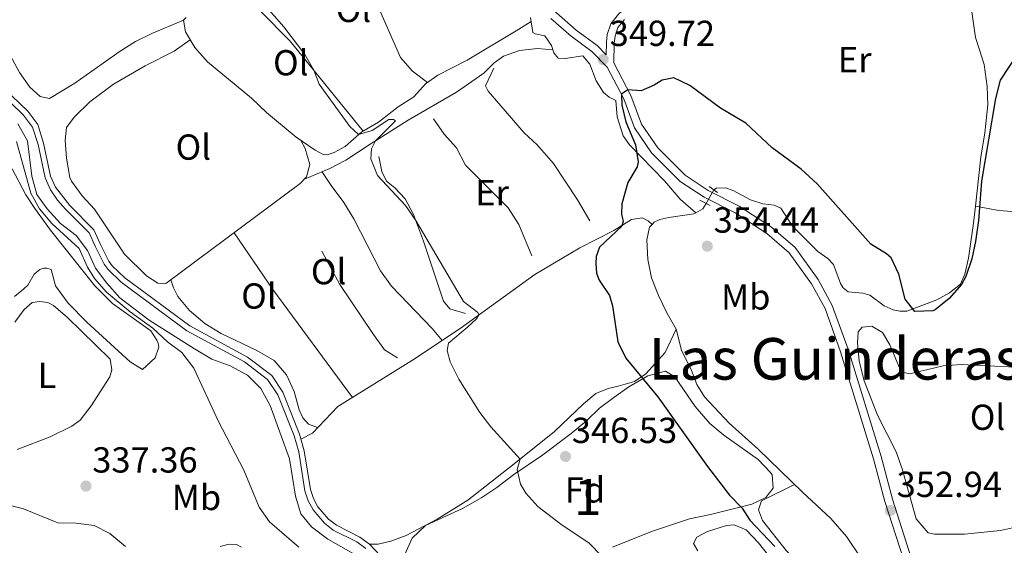
# Model space of a CAD drawing. Extents: x 594754 to 601708, y 664508 to 669230.
# Drawn here: x 600197 to 600470, y 665244 to 665390 of the extents above; entities that cross this region are included whole.
import ezdxf
from ezdxf.enums import TextEntityAlignment as Align

# ---------------------------------------------------------------- set-up
doc = ezdxf.new("R2010")
doc.units = 0
doc.header["$MEASUREMENT"] = 0
for name, pattern in [('DGN Style 2', [78.49170000000001, 47.09502000000001, -31.39668]), ('DGN Style 3', [109.88838000000001, 78.49170000000001, -31.39668]), ('DGN Style 5', [54.94419, 23.54751, -31.39668])]:
    doc.linetypes.add(name, pattern=pattern)
for name, color, linetype in [('Nivel 13', 7, 'Continuous'), ('Nivel 16', 7, 'Continuous'), ('Nivel 21', 7, 'Continuous'), ('Nivel 22', 7, 'Continuous'), ('Nivel 35', 7, 'Continuous'), ('Nivel 36', 7, 'Continuous'), ('Nivel 37', 7, 'Continuous'), ('Nivel 4', 7, 'Continuous'), ('Nivel 41', 7, 'Continuous'), ('Nivel 45', 7, 'Continuous'), ('Nivel 48', 7, 'Continuous'), ('Nivel 5', 7, 'Continuous'), ('Nivel 57', 7, 'Continuous'), ('Nivel 7', 7, 'Continuous')]:
    doc.layers.add(name, color=color, linetype=linetype)
doc.styles.add('Style-arial', font='arial.shx', dxfattribs={"bigfont": 'arialbig.shx'})
doc.styles.add('Style-arialn', font='arialn.shx', dxfattribs={"bigfont": 'arialnbig.shx'})
doc.styles.add('Style-times', font='times.shx', dxfattribs={"bigfont": 'timesbig.shx'})

# ---------------------------------------------------------------- blocks, each defined once
blk = doc.blocks.new('5PATER')
at = {"layer": 'Nivel 7', "linetype": 'Continuous', "lineweight": 0}
h = blk.add_hatch(color=53, dxfattribs=at)
edge = h.paths.add_edge_path()
edge.add_ellipse((0, 0), major_axis=(-1.095731442945027, -1.110710700472634), ratio=0.9994222409660316, start_angle=0, end_angle=360)

msp = doc.modelspace()

# ---------------------------------------------------------------- linework, layer by layer
at = {"layer": 'Nivel 13', "color": 4, "linetype": 'Continuous', "lineweight": 0, "extrusion": (-0.05989227165120533, 0.1040947489011811, 0.9927624081559788), "elevation": 33647.83892909952, "flags": 128}
msp.add_lwpolyline([(-852203.4896672128, -275228.476246151), (-852205.7936225075, -275228.4762461509), (-852207.3028262705, -275229.3005937735)], dxfattribs=at)
at = {"layer": 'Nivel 13', "color": 4, "linetype": 'Continuous', "lineweight": 0}
for points in [[(600461.685, 665338.021, 349.504), (600463.1429999999, 665351.649, 348.762), (600464.284, 665358.3700000001, 348.513), (600465.0819999999, 665366.132, 348.463), (600464.9210000001, 665371.159, 348.364), (600464.0590000001, 665377.2720000001, 348.364), (600462.6910000001, 665381.6000000001, 348.314), (600461.663, 665384.726, 347.865), (600460.1610000001, 665395.8330000001, 347.118), (600460.01, 665401.497, 346.619), (600460.9709999999, 665417.152, 346.47), (600462.2039999999, 665429.7720000001, 346.171), (600461.7509999999, 665434.006, 346.171), (600459.6030000001, 665442.013, 345.922), (600459.5889999999, 665451.344, 345.772), (600458.45, 665455.0290000001, 345.772), (600455.98, 665460.331, 345.722), (600455.0819999999, 665464.0930000001, 345.673), (600451.9169999999, 665481.048, 345.025), (600449.409, 665497.565, 344.569)], [(600384.311, 665336.182, 350.755), (600379.986, 665339.983, 350.413), (600375.638, 665345.034, 350.264), (600365.946, 665355.0730000001, 349.815), (600364.19, 665357.5320000001, 349.616), (600362.558, 665362.821, 349.516), (600362.229, 665367.331, 349.267), (600360.3300000001, 665368.2779999999, 349.267), (600358.7550000001, 665369.538, 349.267), (600356.7320000001, 665372.7990000001, 349.267), (600354.969, 665377.372, 349.018), (600353.051, 665379.675, 348.918), (600348.175, 665378.913, 348.918), (600346.2620000001, 665378.983, 348.869), (600345.01, 665380.4780000001, 348.869), (600344.4029999999, 665382.52, 348.819), (600342.531, 665385.1810000001, 348.47), (600339.868, 665385.7409999999, 348.619), (600339.277, 665386.149, 348.47), (600338.5830000001, 665390.2660000001, 348.271)], [(600291.8600000001, 665240.635, 340.948), (600282.5730000001, 665245.923, 340.998), (600278.0009999999, 665249.3430000001, 340.998), (600275.0249999999, 665252.858, 340.948), (600273.6259999999, 665257.744, 340.898), (600271.913, 665268.1370000001, 340.798), (600266.6000000001, 665282.8929999999, 340.898), (600264.041, 665287.557, 340.898), (600260.3119999999, 665291.284, 340.898), (600255.487, 665293.831, 340.898), (600250.413, 665295.744, 340.898), (600245.672, 665298.5290000001, 340.898), (600233.1170000001, 665306.5390000001, 340.898), (600225, 665312.7250000001, 340.898), (600221.3940000001, 665316.729, 340.898), (600218.2679999999, 665320.8840000001, 340.898), (600216.0719999999, 665325.7820000001, 340.898), (600212.906, 665329.898, 340.848), (600208.5719999999, 665333.2350000001, 340.848), (600204.888, 665337.3589999999, 340.848), (600202.0390000001, 665341.271, 340.848), (600200.6030000001, 665346.3970000001, 340.848), (600199.439, 665356.1840000001, 340.848), (600196.801, 665360.8500000001, 340.898)], [(600389.318, 665342.5689999999, 351.005), (600390.084, 665343.0560000001, 350.606), (600392.557, 665343.0970000001, 350.606), (600394.6599999999, 665342.4269999999, 350.606), (600399.4439999999, 665339.8400000001, 350.606), (600402.895, 665338.71, 350.606), (600406.0390000001, 665338.3019999999, 350.606), (600407.8600000001, 665337.477, 350.606), (600411.0519999999, 665332.483, 350.556), (600418.041, 665325.5560000001, 350.556), (600420.842, 665323.5989999999, 350.556), (600422.4510000001, 665321.939, 350.506), (600424.3219999999, 665316.6470000001, 350.457), (600425.101, 665315.479, 350.407), (600426.44, 665314.381, 350.307), (600430.541, 665313.9990000001, 350.307), (600432.4850000001, 665313.4099999999, 350.307), (600436.466, 665310.4380000001, 350.307), (600438.882, 665309.3640000001, 350.307), (600440.79, 665308.9750000001, 350.158), (600442.744, 665309.024, 350.058), (600451.0460000001, 665312.125, 349.908), (600454.5449999999, 665314.064, 349.908), (600457.5320000001, 665316.45, 349.958), (600458.7720000001, 665319.2620000001, 349.958), (600459.757, 665323.632, 350.008), (600461.1840000001, 665333.3389999999, 349.759), (600461.685, 665338.021, 349.504)], [(600384.311, 665336.182, 350.755), (600383.8130000001, 665335.895, 350.755), (600376.821, 665334.9269999999, 350.705), (600374.3400000001, 665334.3670000001, 350.307), (600372.8530000001, 665333.6329999999, 350.307), (600372.2339999999, 665332.959, 350.307)], [(600514.6510000001, 665334.233, 354.286), (600511.1259999999, 665335.763, 353.937), (600506.716, 665336.7890000001, 353.339), (600501.4580000001, 665337.0700000001, 353.24), (600487.6089999999, 665336.2479999999, 352.492), (600475.3300000001, 665336.3189999999, 350.848), (600468.1610000001, 665336.8300000001, 350.05), (600461.685, 665338.021, 349.504)], [(600372.2339999999, 665332.959, 350.307), (600371.132, 665334.0109999999, 349.958), (600369.4709999999, 665334.835, 349.958), (600366.513, 665334.402, 349.609), (600361.642, 665331.368, 349.011), (600352.236, 665326.49, 347.914), (600339.841, 665319.1070000001, 346.968), (600319.156, 665304.2380000001, 344.077), (600305.94, 665295.392, 342.682), (600285.287, 665282.595, 341.685), (600278.2749999999, 665275.2479999999, 341.486), (600275.26, 665273.6599999999, 341.336)], [(600430.02, 665240.6810000001, 350.855), (600426.0449999999, 665246.604, 350.955), (600421.6969999999, 665251.5760000001, 351.054), (600413.8360000001, 665258.875, 351.054), (600401.541, 665270.788, 350.656), (600393.5989999999, 665277.969, 350.656), (600386.774, 665285.2520000001, 350.656), (600384.635, 665288.7139999999, 350.656), (600383.1399999999, 665292.565, 350.656), (600380.396, 665298.189, 350.656), (600378.932, 665303.994, 350.656), (600376.368, 665308.3400000001, 350.606), (600373.973, 665313.321, 350.606), (600372.0560000001, 665318.2550000001, 350.406), (600371.058, 665323.294, 350.356), (600370.824, 665328.76, 350.356), (600371.5549999999, 665332.2180000001, 350.307), (600372.2339999999, 665332.959, 350.307)]]:
    msp.add_polyline3d(points, dxfattribs=at)
at = {"layer": 'Nivel 16', "color": 1, "linetype": 'Continuous', "lineweight": 13, "extrusion": (0.3441848695863997, 0.2344988576929472, 0.9091463365644148), "elevation": 362929.9536005662, "flags": 128}
msp.add_lwpolyline([(211866.0035984247, -791433.9542052038), (211847.0338306349, -791433.954205204), (211809.8730203493, -791435.5413283613)], dxfattribs=at)
at = {"layer": 'Nivel 16', "color": 1, "linetype": 'Continuous', "lineweight": 13}
for points in [[(600328.45, 665376.2760000001, 348.947), (600326.1410000001, 665371.368, 348.848), (600326.915, 665369.881, 348.848), (600336.8230000001, 665358.3230000001, 348.848), (600340.4010000001, 665355.078, 348.848), (600344.946, 665349.9040000001, 348.848), (600351.567, 665339.7930000001, 348.848), (600354.986, 665333.9979999999, 348.897)], [(600311.8049999999, 665362.2209999999, 346.754), (600314.729, 665357.949, 346.854), (600318.139, 665354.1880000001, 346.854), (600320.577, 665349.405, 346.854), (600332.3940000001, 665337.5789999999, 347.004), (600335.352, 665332.9480000001, 347.004), (600338.967, 665324.3589999999, 347.053)], [(600296.611, 665351.771, 345.11), (600297.4639999999, 665347.6910000001, 345.11), (600298.7779999999, 665344.959, 345.11), (600301.061, 665343.0900000001, 345.11), (600303.885, 665340.0560000001, 345.11), (600306.21, 665335.753, 345.11), (600309.007, 665328.413, 344.96), (600314.5689999999, 665311.78, 344.861), (600316.291, 665309.6799999999, 344.861), (600320.577, 665308.3770000001, 344.861)], [(600280.915, 665347.6140000001, 343.649), (600283.486, 665343.746, 343.948), (600286.962, 665339.067, 343.948), (600289.7620000001, 665334.558, 343.997), (600297.1140000001, 665320.129, 343.948), (600300.159, 665315.935, 343.948), (600311.379, 665304.158, 343.948), (600314.1399999999, 665300.881, 343.547)], [(600280.8729999999, 665325.639, 343.297), (600285.872, 665316.351, 343.397), (600295.1470000001, 665302.571, 343.447), (600298.23, 665298.297, 343.447), (600301.824, 665296.048, 343.447)]]:
    msp.add_polyline3d(points, dxfattribs=at)
at = {"layer": 'Nivel 21', "color": 1, "linetype": 'DGN Style 2', "lineweight": 0, "extrusion": (-0.01431532658633363, 0.009870136454962607, 0.9998488144870138), "elevation": -1677.079976297745, "flags": 128}
msp.add_lwpolyline([(600331.4730420618, 665392.4569290027), (600333.8405152939, 665390.8248495024)], dxfattribs=at)
at = {"layer": 'Nivel 21', "color": 1, "linetype": 'DGN Style 2', "lineweight": 0, "elevation": 350.742, "flags": 128}
msp.add_lwpolyline([(600385.409, 665339.7039999999), (600388.3360000001, 665338.223)], dxfattribs=at)
at = {"layer": 'Nivel 21', "color": 7, "linetype": 'DGN Style 3', "lineweight": 0}
for points in [[(600359.52, 665379.94, 349.945), (600357, 665382.54, 349.864), (600351.21, 665386.79, 349.515), (600345.767, 665391.5419999999, 349.066), (600320.487, 665420.6140000001, 348.369), (600312.3970000001, 665428.1880000001, 347.771), (600303.764, 665437.2949999999, 347.671), (600280.8970000001, 665458.5760000001, 347.422), (600272.8219999999, 665467.2720000001, 347.222), (600263.274, 665475.314, 346.923), (600252.449, 665483.5860000001, 346.874), (600234.7960000001, 665496.237, 346.076), (600229.1840000001, 665501.521, 346.026), (600224.9950000001, 665507.121, 346.026), (600220.6470000001, 665514.524, 345.628), (600217.717, 665520.9780000001, 345.329), (600213.97, 665534.125, 344.482), (600211.79, 665538.798, 344.482), (600208.0290000001, 665542.9410000001, 344.033), (600200.656, 665549.31, 343.186), (600191.3600000001, 665556.686, 342.039)], [(600443.855, 665241.007, 352.903), (600438.7320000001, 665256.9610000001, 352.953), (600435.6089999999, 665268.76, 353.153), (600426.432, 665298.4569999999, 352.953), (600422.0800000001, 665310.6059999999, 352.455), (600418.212, 665317.754, 352.505), (600411.815, 665326.5800000001, 352.505), (600405.257, 665332.284, 352.455), (600396.348, 665338.067, 352.156), (600387.767, 665342.425, 351.06), (600381.388, 665346.605, 350.561), (600373.794, 665354.2420000001, 350.412), (600369.3030000001, 665360.7490000001, 350.312), (600366.365, 665368.685, 350.163), (600361.629, 665377.7239999999, 349.717), (600361.777, 665383.183, 350.293), (600361.979, 665385.102, 350.044), (600362.7509999999, 665387.49, 350.094), (600364.557, 665389.7649999999, 349.895)], [(600305.398, 665232.4610000001, 341.702), (600294.101, 665244.48, 341.652), (600291.396, 665246.477, 341.652), (600284.8859999999, 665249.7590000001, 341.702), (600282.7280000001, 665251.44, 341.702), (600279.7760000001, 665254.8630000001, 341.702), (600278.565, 665257.1610000001, 341.652), (600277.7320000001, 665259.6799999999, 341.453), (600276.0290000001, 665270.3640000001, 341.453), (600274.6939999999, 665274.976, 341.453), (600270.0789999999, 665286.5900000001, 341.353), (600267.0360000001, 665291.223, 341.303), (600260.2990000001, 665296.304, 341.403), (600244.399, 665304.9280000001, 341.353), (600226.395, 665318.243, 341.353), (600222.9140000001, 665321.564, 341.353), (600221.9820000001, 665322.837, 341.353), (600219.658, 665327.4709999999, 341.353), (600217.8200000001, 665331.5560000001, 341.702), (600211.1359999999, 665338.2849999999, 342.2), (600207.22, 665343.3489999999, 341.901), (600205.8430000001, 665346.4029999999, 341.752), (600203.8929999999, 665355.5109999999, 341.502), (600202.271, 665360.6840000001, 341.453), (600199.5730000001, 665364.3130000001, 341.353), (600195.084, 665368.618, 341.403)]]:
    msp.add_polyline3d(points, dxfattribs=at)
at = {"layer": 'Nivel 21', "color": 7, "linetype": 'Continuous', "lineweight": 0}
for points in [[(600359.52, 665379.94, 349.945), (600359.612, 665383.3260000001, 350.293), (600359.8459999999, 665385.5549999999, 350.044), (600360.8090000001, 665388.531, 350.094), (600362.9650000001, 665391.2479999999, 349.895), (600365.9580000001, 665393.993, 349.795), (600370.0619999999, 665396.4010000001, 348.898), (600374.1950000001, 665398.091, 348.35), (600388.858, 665402.568, 347.204), (600392.1140000001, 665404.2720000001, 346.954), (600394.22, 665406.392, 346.755), (600394.9890000001, 665409.69, 346.356), (600394.412, 665413.6059999999, 346.057), (600392.283, 665417.746, 345.908), (600391.2280000001, 665419.118, 345.709)], [(600441.7749999999, 665240.361, 352.903), (600436.6410000001, 665256.3500000001, 352.953), (600433.5149999999, 665268.1599999999, 353.153), (600424.3659999999, 665297.7679999999, 352.953), (600420.0860000001, 665309.716, 352.455), (600416.365, 665316.592, 352.505), (600410.1980000001, 665325.101, 352.505), (600403.943, 665330.541, 352.455), (600395.2590000001, 665336.1780000001, 352.156), (600386.6740000001, 665340.538, 351.06), (600380.004, 665344.908, 350.561), (600372.1130000001, 665352.845, 350.412), (600367.3559999999, 665359.737, 350.312), (600364.371, 665367.798, 350.163), (600359.8019999999, 665376.521, 350.013), (600355.564, 665380.8929999999, 349.864), (600349.848, 665385.0889999999, 349.515), (600344.2220000001, 665390, 349.066)], [(600194.848, 665366.6570000001, 341.392), (600198.385, 665363.2649999999, 341.353), (600200.845, 665359.9569999999, 341.453), (600202.365, 665355.1089999999, 341.502), (600204.335, 665345.908, 341.752), (600205.838, 665342.575, 341.901), (600207.787, 665339.7139999999, 342.051), (600209.9809999999, 665337.2080000001, 342.2), (600216.4979999999, 665330.6470000001, 341.702), (600218.2320000001, 665326.7930000001, 341.353), (600220.6300000001, 665322.0109999999, 341.353)], [(600220.6300000001, 665322.0109999999, 341.353), (600221.723, 665320.5190000001, 341.353), (600225.3770000001, 665317.033, 341.353), (600243.5490000001, 665303.5930000001, 341.353), (600259.443, 665294.973, 341.403), (600265.8670000001, 665290.128, 341.303), (600268.6710000001, 665285.858, 341.353), (600273.199, 665274.4639999999, 341.453), (600274.486, 665270.0190000001, 341.453), (600276.193, 665259.3060000001, 341.453), (600277.1070000001, 665256.541, 341.652), (600278.463, 665253.9680000001, 341.702), (600281.635, 665250.291, 341.702), (600284.038, 665248.419, 341.702), (600290.5660000001, 665245.128, 341.652), (600293.0490000001, 665243.2949999999, 341.652)]]:
    msp.add_polyline3d(points, dxfattribs=at)
at = {"layer": 'Nivel 22', "color": 4, "linetype": 'DGN Style 5', "lineweight": 0, "extrusion": (-0.0392300331100609, -0.07020502607753079, 0.9967608834698705), "elevation": -69913.8171773009, "flags": 128}
msp.add_lwpolyline([(199558.3701118543, 870882.7163186404), (199558.3701118544, 870878.3767245349)], dxfattribs=at)
at = {"layer": 'Nivel 35', "color": 92, "linetype": 'DGN Style 3', "lineweight": 0}
for points in [[(600349.804, 665275.1130000001, 348.536), (600354.0449999999, 665278.5959999999, 349.683), (600357.729, 665282.1669999999, 350.231), (600361.6270000001, 665285.1059999999, 351.309), (600365.7960000001, 665288.0320000001, 351.815), (600371.0660000001, 665291.1300000001, 351.875), (600375.95, 665292.4099999999, 351.925), (600378.517, 665290.855, 352.075), (600384.131, 665282.6340000001, 352.125), (600388.243, 665277.865, 352.125), (600392.0619999999, 665274.6359999999, 352.168), (600401.5660000001, 665267.969, 352.424), (600404.973, 665264.324, 352.424), (600405.4070000001, 665263.683, 352.424), (600405.7479999999, 665259.97, 352.424), (600403.7150000001, 665257.4099999999, 352.424), (600399.8589999999, 665255.5959999999, 352.424), (600388.4110000001, 665252.7039999999, 352.274), (600382.571, 665251.5179999999, 351.178), (600372.03, 665248.014, 349.234), (600361.277, 665243.6359999999, 348.088)], [(600303.7479999999, 665241.46, 345.148), (600305.8940000001, 665246.1710000001, 345.148), (600309.513, 665249.631, 345.148), (600319.7779999999, 665254.368, 345.546), (600325.088, 665257.436, 345.397), (600329.264, 665260.182, 345.534), (600333.9580000001, 665263.757, 346.344), (600341.6540000001, 665268.94, 346.792), (600349.804, 665275.1130000001, 348.536)]]:
    msp.add_polyline3d(points, dxfattribs=at)
at = {"layer": 'Nivel 36', "color": 92, "linetype": 'Continuous', "lineweight": 0}
for points in [[(600242.5930000001, 665389.5249999999, 344.483), (600233.8030000001, 665385.8330000001, 343.336), (600229.354, 665383.619, 342.939), (600225.101, 665380.973, 342.831), (600212.538, 665372.129, 342.788), (600205.574, 665367.851, 342.788), (600202.912, 665368.4510000001, 342.888), (600200.1200000001, 665370.966, 342.888), (600197.273, 665375.075, 342.888), (600194.6769999999, 665379.9029999999, 342.888), (600194.601, 665380.111, 342.888), (600192.973, 665384.608, 342.888), (600191.8160000001, 665395.936, 342.888), (600189.3859999999, 665411.483, 342.938), (600188.078, 665416.308, 342.938), (600185.9990000001, 665421.8630000001, 342.938), (600183.902, 665426.4029999999, 342.938), (600178.2860000001, 665436.1370000001, 342.888), (600177.212, 665438.865, 342.539), (600174.271, 665442.912, 342.417), (600166.618, 665450.6159999999, 341.602)], [(600310.1100000001, 665372.2550000001, 347.625), (600305.973, 665375.469, 347.674), (600302.6259999999, 665379.202, 347.723), (600295.8630000001, 665394.565, 347.724), (600290.7949999999, 665403.869, 347.724), (600286.665, 665408.1840000001, 347.724), (600282.656, 665411.2690000001, 347.773), (600281.871, 665416.0279999999, 346.569)], [(600256.0079999999, 665399.615, 344.895), (600259.7309999999, 665395.49, 344.845), (600263.8640000001, 665392.0360000001, 344.845), (600272.108, 665383.7350000001, 344.845), (600292.328, 665358.8570000001, 345.181)], [(600243.362, 665390.271, 344.632), (600242.5930000001, 665389.5249999999, 344.483), (600243.1410000001, 665386.287, 344.383), (600245.7280000001, 665382.01, 344.387), (600249.223, 665377.967, 344.288), (600261.442, 665367.9380000001, 344.234), (600265.521, 665364.01, 344.234), (600273.7990000001, 665357.159, 344.234), (600278.9950000001, 665353.554, 344.234), (600281.051, 665352.4450000001, 344.184), (600282.3640000001, 665352.2649999999, 344.184), (600284.328, 665352.912, 344.333), (600287.3049999999, 665354.621, 344.632), (600291.912, 665358.6159999999, 345.181), (600296.5390000001, 665361.2949999999, 345.181), (600301.9480000001, 665365.557, 346.177), (600306.3360000001, 665368.28, 346.426), (600309.5959999999, 665371.8840000001, 347.617), (600312.969, 665374.317, 347.672), (600321.088, 665378.4569999999, 347.822), (600334.639, 665386.6159999999, 348.003), (600338.7590000001, 665389.216, 348.321)], [(600244.4720000001, 665384.0860000001, 344.385), (600240.037, 665380.963, 342.64), (600232.0390000001, 665376.861, 342.64), (600223.229, 665371.814, 342.64), (600216.6540000001, 665366.932, 342.64), (600212.402, 665362.7320000001, 342.889), (600210.244, 665359.855, 342.889), (600209.8700000001, 665356.3119999999, 342.889), (600210.2110000001, 665351.324, 342.889), (600211.203, 665345.976, 342.889), (600211.6470000001, 665344.9610000001, 342.889), (600214.6089999999, 665340.9340000001, 342.79), (600218.0190000001, 665337.2590000001, 342.611), (600226.2860000001, 665324.798, 342.441), (600232.372, 665318.7620000001, 342.441), (600235.4909999999, 665316.76, 342.391), (600237.7620000001, 665316.685, 342.291), (600274.8330000001, 665344.298, 342.79), (600276.658, 665346.2239999999, 342.79), (600277.507, 665349.56, 342.989), (600276.301, 665354.044, 342.989), (600275.0630000001, 665356.2820000001, 344.234)], [(600276.0360000001, 665345.567, 342.79), (600283.102, 665348.531, 344.035), (600287.5009999999, 665350.8389999999, 344.42), (600294.0090000001, 665355.06, 344.633), (600304.76, 665361.8300000001, 346.477), (600318.118, 665369.6370000001, 347.025), (600325.655, 665374.8630000001, 347.972), (600328.571, 665377.7679999999, 348.471), (600331.112, 665379.602, 348.471), (600335.5220000001, 665381.1680000001, 348.57), (600340.5020000001, 665381.6680000001, 348.547), (600344.757, 665381.3260000001, 348.848)], [(600195.831, 665313.0970000001, 339.226), (600198.369, 665315.0930000001, 339.215), (600199.5149999999, 665316.2080000001, 339.202), (600201.3160000001, 665319.2110000001, 339.152), (600202.899, 665320.5260000001, 339.202), (600203.8300000001, 665320.862, 339.202), (600204.8189999999, 665320.879, 339.202), (600206.0249999999, 665320.541, 339.202), (600207.2309999999, 665316.0249999999, 339.252), (600210.729, 665311.217, 339.451), (600215.878, 665305.9380000001, 339.6), (600227.841, 665294.9890000001, 339.6), (600231.2720000001, 665292.844, 339.6), (600234.7790000001, 665296.041, 339.636), (600235.8019999999, 665298.994, 339.65), (600235.5959999999, 665300.1140000001, 339.65), (600235.227, 665301.0120000001, 339.65), (600233.608, 665303.5889999999, 339.65), (600222.976, 665311.091, 339.6), (600218.0760000001, 665316.0149999999, 339.6), (600205.841, 665331.396, 339.399), (600201.48, 665337.4310000001, 339.321), (600198.979, 665341.2239999999, 339.301), (600195.1840000001, 665348.3600000001, 339.071)], [(600279.719, 665276.7609999999, 341.526), (600277.1810000001, 665277.6769999999, 341.476), (600275.574, 665279.496, 341.476), (600274.5719999999, 665281.7050000001, 341.476), (600273.176, 665286.79, 341.476), (600271.1140000001, 665291.3400000001, 341.476), (600267.6910000001, 665295.348, 341.476), (600262.906, 665298.128, 341.476), (600253.051, 665302.8119999999, 341.476), (600248.469, 665305.595, 341.476), (600244.298, 665309.2080000001, 341.476), (600241.0760000001, 665313.0190000001, 341.476), (600239.81, 665315.4979999999, 341.525), (600239.0860000001, 665317.6710000001, 342.308)], [(600196.608, 665270.7309999999, 338.054), (600205.7069999999, 665274.244, 338), (600211.72, 665277.1300000001, 338.102), (600213.9909999999, 665278.855, 338.156), (600217.105, 665282.763, 338.204), (600222.246, 665290.784, 338.156), (600222.7550000001, 665292.753, 338.156), (600222.354, 665295.6939999999, 338.056), (600210.4140000001, 665307.331, 338.604), (600206.6329999999, 665310.584, 338.352), (600205.118, 665311.3999999999, 338.305), (600202.858, 665311.69, 338.305), (600200.716, 665311.3729999999, 338.305), (600198.517, 665309.429, 338.305), (600195.963, 665305.9070000001, 337.99)], [(600294.101, 665244.48, 341.652), (600296.4539999999, 665244.523, 341.751), (600299.9739999999, 665245.3049999999, 341.851), (600304.185, 665246.875, 341.851), (600312.81, 665251.4070000001, 342.528), (600321.2749999999, 665256.6799999999, 343.31), (600334.0789999999, 665266.744, 344.791), (600345.2220000001, 665275.662, 345.588), (600353.277, 665283.392, 347.133), (600356.629, 665286.1699999999, 347.283), (600360.041, 665287.632, 347.781), (600362.882, 665288.2660000001, 348.279), (600367.4070000001, 665289.5120000001, 349.625), (600370.47, 665291.6170000001, 350.173), (600375.865, 665297.594, 350.671), (600378.932, 665303.994, 350.656)], [(600473.6229999999, 665249.3600000001, 352.145), (600468.649, 665248.2620000001, 352.236), (600458.6710000001, 665247.2450000001, 352.391), (600450.385, 665247.2890000001, 352.444), (600448.6370000001, 665247.675, 352.444), (600445.2520000001, 665251.5179999999, 352.444), (600441.3759999999, 665265.371, 352.494), (600439.7509999999, 665270.1000000001, 352.494), (600434.629, 665280.189, 352.494), (600430.8759999999, 665289.676, 352.445), (600429.479, 665295.1810000001, 352.444), (600429.0390000001, 665300.2110000001, 352.394), (600429.206, 665303.2390000001, 352.294), (600430.3829999999, 665304.5760000001, 352.095), (600433.0179999999, 665304.814, 351.945), (600435.942, 665303.094, 351.995), (600437.963, 665299.7139999999, 352.045), (600441.115, 665292.169, 351.995), (600443.4990000001, 665291.6529999999, 351.995), (600452.744, 665293.862, 351.995), (600457.7309999999, 665294.223, 351.995), (600472.7139999999, 665293.5120000001, 351.995)], [(600149.237, 665239.6969999999, 334.684), (600166.0430000001, 665253.8910000001, 334.816), (600167.909, 665254.9780000001, 335.713), (600175.949, 665261.9199999999, 335.845), (600179.7380000001, 665264.8740000001, 335.812), (600182.2139999999, 665266.2069999999, 335.912), (600183.548, 665263.7620000001, 335.812), (600184.9839999999, 665259.72, 335.663), (600188.5419999999, 665256.7309999999, 335.663), (600196.9040000001, 665254.6159999999, 335.917), (600198.3589999999, 665254.2490000001, 335.962), (600207.837, 665250.402, 336.161), (600212.7790000001, 665250.2930000001, 336.261), (600217.9369999999, 665249.703, 336.51), (600222.2409999999, 665247.4990000001, 336.51), (600226.554, 665243.827, 336.51)], [(600411.6070000001, 665261.034, 350.981), (600402.4850000001, 665256.51, 350.582), (600401.648, 665253.9709999999, 350.532), (600402.76, 665251.0830000001, 350.582), (600409.2890000001, 665242.7679999999, 350.681), (600413.3289999999, 665238.479, 350.681), (600416.3, 665234.456, 350.681), (600419.014, 665229.699, 350.582), (600421.416, 665225.196, 350.582), (600425.334, 665215.825, 350.582), (600430.53, 665201.0519999999, 350.432), (600433.355, 665200.649, 350.482), (600442.9550000001, 665202.6130000001, 350.781), (600446.7690000001, 665204.348, 350.781), (600449.271, 665208.3630000001, 350.905)], [(600384.8929999999, 665242.696, 348.164), (600383.6880000001, 665244.6680000001, 348.114), (600384.632, 665246.4480000001, 348.114), (600387.6070000001, 665247.996, 348.114), (600392.817, 665249.71, 348.114), (600394.8929999999, 665249.8770000001, 348.114), (600398.2609999999, 665248.5090000001, 348.064), (600401.6810000001, 665244.8389999999, 348.063), (600408.962, 665235.6440000001, 348.019)], [(600252.774, 665243.835, 338.204), (600255.24, 665244.466, 338.653), (600257.311, 665244.3700000001, 338.653), (600258.673, 665243.7110000001, 338.653)]]:
    msp.add_polyline3d(points, dxfattribs=at)
at = {"layer": 'Nivel 4', "color": 30, "linetype": 'Continuous', "lineweight": 30, "elevation": 350, "flags": 128}
for points in [[(600473.4839999999, 665380.52), (600468.5020000001, 665372.902), (600467.1969999999, 665367.835), (600463.3630000001, 665344.9920000001), (600462.5160000001, 665334.1200000001), (600461.7250000001, 665328.31), (600460.646, 665323.4380000001), (600459.0460000001, 665318.6240000001), (600457.8219999999, 665316.3640000001), (600454.4539999999, 665312.4780000001), (600450.5290000001, 665309.3859999999), (600449.942, 665309.0590000001), (600444.899, 665308.8759999999), (600442.202, 665312.307), (600440.507, 665319.213), (600438.352, 665323.73), (600437.0360000001, 665324.912), (600432.79, 665327.565), (600417.865, 665344.217), (600413.513, 665348.3019999999), (600405.453, 665354.2250000001), (600398.183, 665361.0360000001), (600391.1499999999, 665365.173), (600382.7039999999, 665371.4610000001), (600378.203, 665373.587), (600375.004, 665372.959), (600372.788, 665371.5190000001), (600369.176, 665369.98), (600365.5519999999, 665370.236), (600363.73, 665369.02), (600363.8400000001, 665366.013), (600365.006, 665361.45), (600367.6170000001, 665355.03), (600368.381, 665350.314), (600368.0660000001, 665348.9839999999), (600365.5009999999, 665344.577), (600363.8559999999, 665338.7409999999), (600363.8090000001, 665335.7520000001), (600364.219, 665333.872), (600363.8389999999, 665332.4820000001), (600357.689, 665326.717), (600356.7720000001, 665324.1399999999)], [(600356.7720000001, 665324.1399999999), (600356.702, 665322.227), (600356.8200000001, 665319.554), (600357.6359999999, 665317.571), (600360.432, 665313.3570000001), (600361.263, 665310.4340000001), (600362.7490000001, 665300.517), (600364.946, 665295.983), (600373.784, 665285.3219999999), (600387.588, 665266.007), (600393.683, 665258.021), (600397.1880000001, 665254.4539999999), (600399.2890000001, 665251.152), (600406.166, 665243.815)]]:
    msp.add_lwpolyline(points, dxfattribs=at)
at = {"layer": 'Nivel 5', "color": 30, "linetype": 'Continuous', "lineweight": 0, "flags": 128}
for points, elevation in [([(600262.9780000001, 665396.2339999999), (600270.3859999999, 665387.7390000001), (600276.179, 665380.04), (600278.6470000001, 665375.689), (600280.095, 665371.827), (600288.645, 665360.092), (600291.0430000001, 665357.862), (600294.8260000001, 665359.048), (600299.439, 665362.033), (600300.7150000001, 665362.0530000001), (600301.2280000001, 665361.686), (600295.679, 665356.111), (600294.622, 665353.959), (600294.388, 665351.155), (600296.2609999999, 665346.517), (600304.0179999999, 665338.2450000001), (600306.834, 665334.1130000001), (600320.074, 665311.6699999999), (600324.0249999999, 665308.585), (600324.294, 665307.943), (600323.6399999999, 665306.8770000001), (600321.2110000001, 665304.5619999999), (600315.919, 665300.0989999999), (600315.568, 665298.071), (600316.3570000001, 665294.949), (600318.7749999999, 665290.152), (600324.56, 665280.909), (600327.6000000001, 665276.9510000001), (600335.716, 665268.054), (600334.9310000001, 665265.135), (600335.834, 665261.068), (600337.337, 665258.5789999999), (600340.6429999999, 665254.933), (600346.946, 665250.01), (600354.8049999999, 665244.7649999999), (600358.3330000001, 665241.2209999999)], 345), ([(600196.3729999999, 665355.925), (600200.369, 665341.6799999999), (600202.7820000001, 665337.3019999999), (600206.1529999999, 665333.273), (600213.729, 665326.308), (600216.0789999999, 665321.2209999999), (600217.943, 665318.003), (600221.308, 665314.2919999999), (600227.8670000001, 665308.7679999999), (600234.1170000001, 665304.2749999999), (600238.166, 665300.5430000001), (600242.186, 665297.574), (600245.449, 665293.24), (600252.179, 665278.635), (600259.3119999999, 665264.9639999999), (600263.5700000001, 665254.7749999999), (600266.406, 665250.652), (600274.4820000001, 665243.6799999999)], 340)]:
    msp.add_lwpolyline(points, dxfattribs=dict(at, elevation=elevation))
at = {"layer": 'Nivel 57', "color": 92, "linetype": 'DGN Style 3', "lineweight": 0}
msp.add_polyline3d([(600361.277, 665243.6359999999, 348.088), (600372.03, 665248.014, 349.234), (600382.571, 665251.5179999999, 351.178), (600388.4110000001, 665252.7039999999, 352.274), (600399.8589999999, 665255.5959999999, 352.424), (600403.7150000001, 665257.4099999999, 352.424), (600405.7479999999, 665259.97, 352.424), (600405.4070000001, 665263.683, 352.424), (600404.973, 665264.324, 352.424), (600401.5660000001, 665267.969, 352.424), (600392.0619999999, 665274.6359999999, 352.168), (600388.243, 665277.865, 352.125), (600384.131, 665282.6340000001, 352.125), (600378.517, 665290.855, 352.075), (600375.95, 665292.4099999999, 351.925), (600371.0660000001, 665291.1300000001, 351.875), (600365.7960000001, 665288.0320000001, 351.815), (600361.6270000001, 665285.1059999999, 351.309), (600357.729, 665282.1669999999, 350.231), (600354.0449999999, 665278.5959999999, 349.683), (600349.804, 665275.1130000001, 348.536), (600341.6540000001, 665268.94, 346.792), (600333.9580000001, 665263.757, 346.344), (600329.264, 665260.182, 345.534), (600325.088, 665257.436, 345.397), (600319.7779999999, 665254.368, 345.546), (600309.513, 665249.631, 345.148), (600305.8940000001, 665246.1710000001, 345.148), (600303.7479999999, 665241.46, 345.148)], dxfattribs=at)

# ---------------------------------------------------------------- block references
at = {"layer": 'Nivel 7', "color": 53, "linetype": 'Continuous', "lineweight": 0}
for p in [(600358.692, 665378.646, 349.717), (600387.5109999999, 665326.9820000001, 354.435), (600348.2930000001, 665268.7620000001, 346.527), (600215.6200000001, 665260.574, 337.358), (600438.1429999999, 665253.8090000001, 352.945)]:
    msp.add_blockref('5PATER', p, dxfattribs=at)

# ---------------------------------------------------------------- texts
at = {"layer": 'Nivel 37', "color": 92, "linetype": 'Continuous', "lineweight": 0}
for s, style, p in [('Ol', 'Style-arialn', (600289.6136021109, 665392.521001, 347.031)), ('Er', 'Style-arialn', (600428.2798385227, 665378.6260009999, 347.931)), ('Ol', 'Style-arialn', (600272.2786021109, 665377.7590009999, 344.778)), ('Ol', 'Style-arialn', (600245.321602111, 665354.4140009999, 343.584)), ('Er', 'Style-arialn', (600327.9768385226, 665341.7760009998, 346.936)), ('Ol', 'Style-arialn', (600282.7556021109, 665319.9440009999, 343.305)), ('Ol', 'Style-arialn', (600263.4716021109, 665313.1870009999, 342.33)), ('Mb', 'Style-arialn', (600398.1388623526, 665312.950001, 351.936)), ('L', 'Style-arialn', (600204.8371597833, 665291.2210009999, 338.046)), ('Ol', 'Style-arialn', (600465.0196021108, 665279.632001, 352.311)), ('Fd', 'Style-arial', (600353.6549673101, 665259.513001, 346.025)), ('Mb', 'Style-arialn', (600246.1938623525, 665257.4380009999, 338.645))]:
    msp.add_text(s, height=7.000002, dxfattribs=dict(at, style=style)).set_placement(p, align=Align.MIDDLE_CENTER)
at = {"layer": 'Nivel 41', "color": 7, "linetype": 'Continuous', "lineweight": 0, "style": 'Style-arial'}
for s, p in [('349.72', (600360.494, 665382.396, 349.717)), ('354.44', (600389.246, 665330.7320000001, 354.435)), ('346.53', (600350.0279999999, 665272.5120000001, 346.527)), ('337.36', (600217.3559999999, 665264.324, 337.358)), ('352.94', (600439.878, 665257.5590000001, 352.945))]:
    msp.add_text(s, height=7.000002, dxfattribs=at).set_placement(p)
at = {"layer": 'Nivel 45', "color": 7, "linetype": 'Continuous', "lineweight": 0, "style": 'Style-times'}
msp.add_text('Las Guinderas', height=11.500002, dxfattribs=at).set_placement((600422.8420971096, 665295.8020009999, 352.693), align=Align.MIDDLE_CENTER)
at = {"layer": 'Nivel 48', "color": 92, "linetype": 'Continuous', "lineweight": 0, "style": 'Style-arialn'}
msp.add_text('1', height=10.000002, dxfattribs=at).set_placement((600354.4351957275, 665257.5700009998, 345.909), align=Align.MIDDLE_CENTER)

doc.saveas('drawing.dxf')
